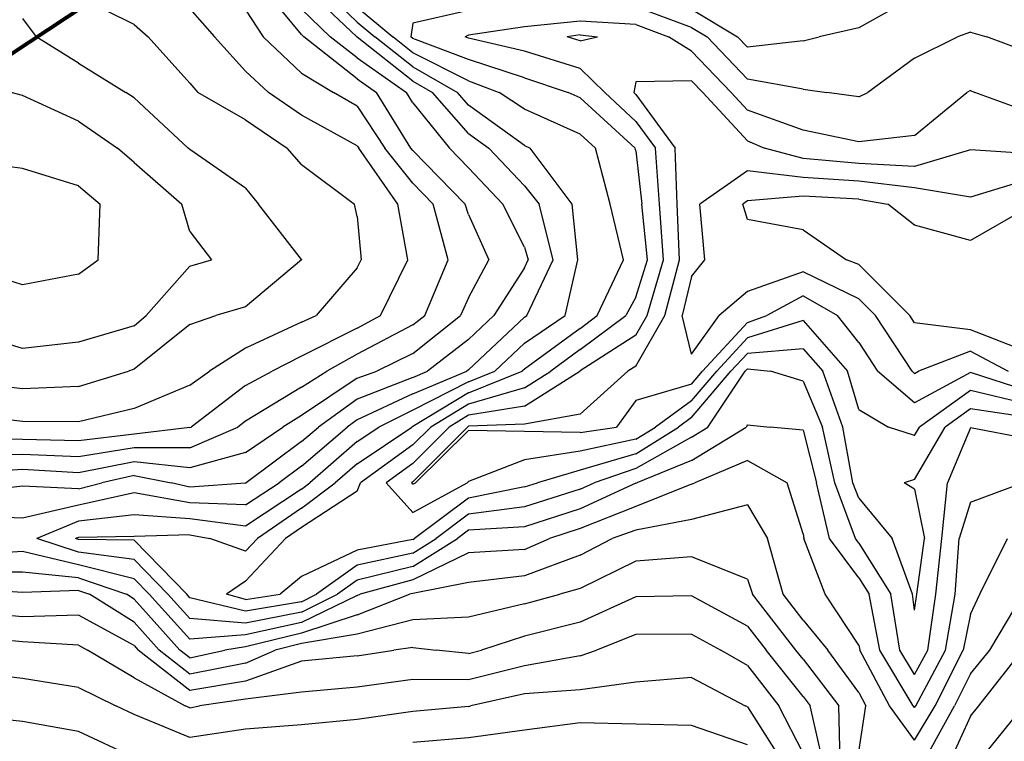
# Model space of a CAD drawing. Extents: x 1662188 to 1684590, y 217358 to 231429.
# Drawn here: x 1670249 to 1670690, y 226234 to 226558 of the extents above; entities that cross this region are included whole.
import ezdxf

# ---------------------------------------------------------------- set-up
doc = ezdxf.new("R2010")
doc.units = 0
doc.header["$LTSCALE"] = 200
doc.header["$MEASUREMENT"] = 0
doc.linetypes.add('DASHED', pattern=[0.75, 0.5, -0.25])
for name, color, linetype in [('1099.000000', 220, 'CONTINUOUS'), ('1101.000000', 214, 'CONTINUOUS'), ('1103.000000', 210, 'CONTINUOUS'), ('1105.000000', 204, 'CONTINUOUS'), ('1107.000000', 200, 'CONTINUOUS'), ('1109.000000', 194, 'CONTINUOUS'), ('1111.000000', 190, 'CONTINUOUS'), ('1113.000000', 184, 'CONTINUOUS'), ('1115.000000', 180, 'CONTINUOUS'), ('1117.000000', 174, 'CONTINUOUS'), ('1119.000000', 170, 'CONTINUOUS'), ('1121.000000', 164, 'CONTINUOUS'), ('1123.000000', 160, 'CONTINUOUS'), ('1125.000000', 154, 'CONTINUOUS'), ('1127.000000', 150, 'CONTINUOUS'), ('1129.000000', 144, 'CONTINUOUS')]:
    doc.layers.add(name, color=color, linetype=linetype)
doc.layers.add('MILITLINE', color=7, linetype='DASHED', lineweight=80)
doc.layers.add('PROPLINE', color=71, linetype='CONTINUOUS', lineweight=60)

msp = doc.modelspace()

# ---------------------------------------------------------------- linework, layer by layer
at = {"layer": '1099.000000'}
for p, q in [((1670600, 226478.53, 1099), (1670575, 226476.38, 1099)), ((1670625, 226477.19, 1099), (1670600, 226478.53, 1099)), ((1670575, 226476.38, 1099), (1670573.01, 226475, 1099)), ((1670575, 226468.02, 1099), (1670573.01, 226475, 1099)), ((1670625, 226477.19, 1099), (1670637.95, 226475, 1099)), ((1670650, 226465.57, 1099), (1670637.95, 226475, 1099)), ((1670700, 226473.03, 1099), (1670675, 226458.65, 1099)), ((1670600, 226463.42, 1099), (1670575, 226468.02, 1099)), ((1670675, 226458.65, 1099), (1670650, 226465.57, 1099)), ((1670600, 226463.42, 1099), (1670619.4, 226450, 1099)), ((1670625, 226447.85, 1099), (1670619.4, 226450, 1099)), ((1670625, 226447.85, 1099), (1670647.83, 226425, 1099)), ((1670650, 226421.7, 1099), (1670647.83, 226425, 1099)), ((1670675, 226418.64, 1099), (1670650, 226421.7, 1099)), ((1670700, 226408.79, 1099), (1670675, 226418.64, 1099))]:
    msp.add_line(p, q, dxfattribs=at)
at = {"layer": '1101.000000'}
for p, q in [((1670575, 226489.84, 1101), (1670553.65, 226475, 1101)), ((1670600, 226486.94, 1101), (1670575, 226489.84, 1101)), ((1670625, 226485.17, 1101), (1670600, 226486.94, 1101)), ((1670650, 226482.19, 1101), (1670625, 226485.17, 1101)), ((1670700, 226485.62, 1101), (1670675, 226478.02, 1101)), ((1670675, 226478.02, 1101), (1670650, 226482.19, 1101)), ((1670555.93, 226450, 1101), (1670553.65, 226475, 1101)), ((1670550, 226442.53, 1101), (1670555.93, 226450, 1101)), ((1670600, 226444.52, 1101), (1670575, 226435.75, 1101)), ((1670625, 226432.5, 1101), (1670600, 226444.52, 1101)), ((1670550, 226442.53, 1101), (1670545.79, 226425, 1101)), ((1670575, 226435.75, 1101), (1670562.28, 226425, 1101)), ((1670625, 226432.5, 1101), (1670632.5, 226425, 1101)), ((1670550, 226407.7, 1101), (1670545.79, 226425, 1101)), ((1670550, 226407.7, 1101), (1670562.28, 226425, 1101)), ((1670648.92, 226400, 1101), (1670632.5, 226425, 1101)), ((1670675, 226409.03, 1101), (1670651.73, 226400, 1101)), ((1670675, 226409.03, 1101), (1670691.92, 226400, 1101)), ((1670650, 226399.07, 1101), (1670648.92, 226400, 1101)), ((1670650, 226399.07, 1101), (1670651.73, 226400, 1101))]:
    msp.add_line(p, q, dxfattribs=at)
at = {"layer": '1103.000000'}
for p, q in [((1670500, 226550.87, 1103), (1670494.13, 226550, 1103)), ((1670500, 226548.24, 1103), (1670494.13, 226550, 1103)), ((1670500, 226550.87, 1103), (1670507.76, 226550, 1103)), ((1670500, 226548.24, 1103), (1670507.76, 226550, 1103)), ((1670525, 226529.86, 1103), (1670524.02, 226525, 1103)), ((1670550, 226530.28, 1103), (1670525, 226529.86, 1103)), ((1670550, 226530.28, 1103), (1670555.04, 226525, 1103)), ((1670525, 226524.09, 1103), (1670524.02, 226525, 1103)), ((1670525, 226524.09, 1103), (1670542.61, 226500, 1103)), ((1670575, 226503.35, 1103), (1670555.04, 226525, 1103)), ((1670543.57, 226475, 1103), (1670542.61, 226500, 1103)), ((1670575, 226503.35, 1103), (1670582.66, 226500, 1103)), ((1670600, 226495.35, 1103), (1670582.66, 226500, 1103)), ((1670675, 226499.22, 1103), (1670650, 226491.83, 1103)), ((1670700, 226497.6, 1103), (1670675, 226499.22, 1103)), ((1670625, 226493.15, 1103), (1670600, 226495.35, 1103)), ((1670650, 226491.83, 1103), (1670625, 226493.15, 1103)), ((1670544.51, 226450, 1103), (1670543.57, 226475, 1103)), ((1670537.91, 226425, 1103), (1670544.51, 226450, 1103)), ((1670600, 226433.83, 1103), (1670583.76, 226425, 1103)), ((1670600, 226433.83, 1103), (1670615.45, 226425, 1103)), ((1670525, 226402.35, 1103), (1670537.91, 226425, 1103)), ((1670575, 226421.9, 1103), (1670583.76, 226425, 1103)), ((1670625, 226412.84, 1103), (1670615.45, 226425, 1103)), ((1670575, 226421.9, 1103), (1670554.87, 226400, 1103)), ((1670625, 226412.84, 1103), (1670633.38, 226400, 1103)), ((1670500, 226380.72, 1103), (1670521.32, 226400, 1103)), ((1670525, 226402.35, 1103), (1670521.32, 226400, 1103)), ((1670550, 226394.29, 1103), (1670554.87, 226400, 1103)), ((1670650, 226385.78, 1103), (1670633.38, 226400, 1103)), ((1670675, 226399.51, 1103), (1670650, 226385.78, 1103)), ((1670700, 226391.33, 1103), (1670675, 226399.51, 1103)), ((1670550, 226394.29, 1103), (1670525, 226386.94, 1103)), ((1670525, 226386.94, 1103), (1670516.31, 226375, 1103)), ((1670500, 226380.72, 1103), (1670475, 226376.23, 1103)), ((1670425, 226350.4, 1103), (1670449.46, 226375, 1103)), ((1670450, 226373.5, 1103), (1670426.12, 226350, 1103)), ((1670450, 226375.33, 1103), (1670449.46, 226375, 1103)), ((1670475, 226376.23, 1103), (1670450, 226375.33, 1103)), ((1670475, 226373.06, 1103), (1670450, 226373.5, 1103)), ((1670500, 226372.54, 1103), (1670475, 226373.06, 1103)), ((1670500, 226372.54, 1103), (1670516.31, 226375, 1103)), ((1670425, 226350.4, 1103), (1670424.45, 226350, 1103)), ((1670425, 226349.39, 1103), (1670424.45, 226350, 1103)), ((1670425, 226349.39, 1103), (1670426.12, 226350, 1103))]:
    msp.add_line(p, q, dxfattribs=at)
at = {"layer": '1105.000000'}
for p, q in [((1670475, 226554.43, 1105), (1670450, 226550.65, 1105)), ((1670500, 226557.05, 1105), (1670475, 226554.43, 1105)), ((1670525, 226555.5, 1105), (1670500, 226557.05, 1105)), ((1670525, 226555.5, 1105), (1670539.63, 226550, 1105)), ((1670450, 226550.65, 1105), (1670448.45, 226550, 1105)), ((1670450, 226549.44, 1105), (1670448.45, 226550, 1105)), ((1670475, 226543.49, 1105), (1670450, 226549.44, 1105)), ((1670550, 226543.53, 1105), (1670539.63, 226550, 1105)), ((1670500, 226535.69, 1105), (1670475, 226543.49, 1105)), ((1670550, 226543.53, 1105), (1670567.67, 226525, 1105)), ((1670500, 226535.69, 1105), (1670511.05, 226525, 1105)), ((1670525, 226511.94, 1105), (1670511.05, 226525, 1105)), ((1670575, 226517.05, 1105), (1670567.67, 226525, 1105)), ((1670650, 226505.73, 1105), (1670673.38, 226525, 1105)), ((1670675, 226525.94, 1105), (1670673.38, 226525, 1105)), ((1670675, 226525.94, 1105), (1670677.03, 226525, 1105)), ((1670700, 226516.66, 1105), (1670677.03, 226525, 1105)), ((1670600, 226508.11, 1105), (1670575, 226517.05, 1105)), ((1670525, 226511.94, 1105), (1670533.73, 226500, 1105)), ((1670625, 226502.89, 1105), (1670600, 226508.11, 1105)), ((1670650, 226505.73, 1105), (1670625, 226502.89, 1105)), ((1670535.65, 226475, 1105), (1670533.73, 226500, 1105)), ((1670537.39, 226450, 1105), (1670535.65, 226475, 1105)), ((1670530.04, 226425, 1105), (1670537.39, 226450, 1105)), ((1670525, 226416.16, 1105), (1670530.04, 226425, 1105)), ((1670600, 226422.79, 1105), (1670575, 226414.94, 1105)), ((1670600, 226422.79, 1105), (1670619.88, 226400, 1105)), ((1670525, 226416.16, 1105), (1670500, 226400.15, 1105)), ((1670575, 226414.94, 1105), (1670561.26, 226400, 1105)), ((1670475, 226384.36, 1105), (1670499.8, 226400, 1105)), ((1670500, 226400.15, 1105), (1670499.8, 226400, 1105)), ((1670550, 226386.79, 1105), (1670561.26, 226400, 1105)), ((1670625, 226382.93, 1105), (1670619.88, 226400, 1105)), ((1670675, 226391.31, 1105), (1670652.17, 226375, 1105)), ((1670700, 226385.35, 1105), (1670675, 226391.31, 1105)), ((1670550, 226386.79, 1105), (1670533.74, 226375, 1105)), ((1670475, 226384.36, 1105), (1670450, 226380.31, 1105)), ((1670625, 226382.93, 1105), (1670638.26, 226375, 1105)), ((1670450, 226380.31, 1105), (1670441.23, 226375, 1105)), ((1670425, 226358.68, 1105), (1670441.23, 226375, 1105)), ((1670525, 226369.49, 1105), (1670533.74, 226375, 1105)), ((1670650, 226371.25, 1105), (1670638.26, 226375, 1105)), ((1670650, 226371.25, 1105), (1670652.17, 226375, 1105)), ((1670525, 226369.49, 1105), (1670500, 226364.1, 1105)), ((1670500, 226364.1, 1105), (1670475, 226360.23, 1105)), ((1670475, 226360.23, 1105), (1670450, 226350.62, 1105)), ((1670425, 226358.68, 1105), (1670413.02, 226350, 1105)), ((1670425, 226336.7, 1105), (1670413.02, 226350, 1105)), ((1670425, 226336.7, 1105), (1670449.37, 226350, 1105)), ((1670450, 226350.62, 1105), (1670449.37, 226350, 1105))]:
    msp.add_line(p, q, dxfattribs=at)
at = {"layer": '1107.000000'}
for p, q in [((1670550, 226554.19, 1107), (1670525, 226563.49, 1107)), ((1670450, 226561.76, 1107), (1670425, 226556.08, 1107)), ((1670425, 226556.08, 1107), (1670424.08, 226550, 1107)), ((1670550, 226554.19, 1107), (1670556.96, 226550, 1107)), ((1670425, 226549.27, 1107), (1670424.08, 226550, 1107)), ((1670450, 226539.85, 1107), (1670425, 226549.27, 1107)), ((1670575, 226531.01, 1107), (1670556.96, 226550, 1107)), ((1670650, 226540.41, 1107), (1670669.29, 226550, 1107)), ((1670675, 226552.1, 1107), (1670669.29, 226550, 1107)), ((1670675, 226552.1, 1107), (1670682.4, 226550, 1107)), ((1670700, 226543.42, 1107), (1670682.4, 226550, 1107)), ((1670475, 226531.52, 1107), (1670450, 226539.85, 1107)), ((1670650, 226540.41, 1107), (1670628.98, 226525, 1107)), ((1670475, 226531.52, 1107), (1670494.64, 226525, 1107)), ((1670600, 226526.5, 1107), (1670575, 226531.01, 1107)), ((1670600, 226526.5, 1107), (1670610.67, 226525, 1107)), ((1670500, 226522.58, 1107), (1670494.64, 226525, 1107)), ((1670500, 226522.58, 1107), (1670524.69, 226500, 1107)), ((1670625, 226523.12, 1107), (1670610.67, 226525, 1107)), ((1670625, 226523.12, 1107), (1670628.98, 226525, 1107)), ((1670525, 226498.81, 1107), (1670524.69, 226500, 1107)), ((1670525, 226498.81, 1107), (1670527.72, 226475, 1107)), ((1670530.27, 226450, 1107), (1670527.72, 226475, 1107)), ((1670525, 226433.17, 1107), (1670530.27, 226450, 1107)), ((1670525, 226433.17, 1107), (1670520.43, 226425, 1107)), ((1670500, 226409.69, 1107), (1670520.43, 226425, 1107)), ((1670500, 226409.69, 1107), (1670486.9, 226400, 1107)), ((1670575, 226407.99, 1107), (1670567.65, 226400, 1107)), ((1670600, 226410.06, 1107), (1670575, 226407.99, 1107)), ((1670600, 226410.06, 1107), (1670608.78, 226400, 1107)), ((1670475, 226392.5, 1107), (1670486.9, 226400, 1107)), ((1670550, 226379.29, 1107), (1670567.65, 226400, 1107)), ((1670617.83, 226375, 1107), (1670608.78, 226400, 1107)), ((1670475, 226392.5, 1107), (1670450, 226385.28, 1107)), ((1670450, 226385.28, 1107), (1670432.99, 226375, 1107)), ((1670675, 226383.11, 1107), (1670663.65, 226375, 1107)), ((1670700, 226379.37, 1107), (1670675, 226383.11, 1107)), ((1670550, 226379.29, 1107), (1670544.08, 226375, 1107)), ((1670425, 226366.96, 1107), (1670432.99, 226375, 1107)), ((1670525, 226362.96, 1107), (1670544.08, 226375, 1107)), ((1670622.33, 226350, 1107), (1670617.83, 226375, 1107)), ((1670650, 226351.47, 1107), (1670663.65, 226375, 1107)), ((1670425, 226366.96, 1107), (1670401.58, 226350, 1107)), ((1670525, 226362.96, 1107), (1670500, 226355.66, 1107)), ((1670500, 226355.66, 1107), (1670480.82, 226350, 1107)), ((1670400, 226346.24, 1107), (1670401.58, 226350, 1107)), ((1670475, 226348.17, 1107), (1670480.82, 226350, 1107)), ((1670625, 226343.11, 1107), (1670622.33, 226350, 1107)), ((1670650, 226351.47, 1107), (1670645.38, 226350, 1107)), ((1670650, 226347.15, 1107), (1670645.38, 226350, 1107)), ((1670400, 226346.24, 1107), (1670375, 226329.94, 1107)), ((1670475, 226348.17, 1107), (1670450, 226343.03, 1107)), ((1670650, 226347.15, 1107), (1670654.47, 226325, 1107)), ((1670450, 226343.03, 1107), (1670425.75, 226325, 1107)), ((1670625, 226343.11, 1107), (1670639.96, 226325, 1107)), ((1670375, 226329.94, 1107), (1670367.83, 226325, 1107)), ((1670350, 226305.84, 1107), (1670367.83, 226325, 1107)), ((1670425, 226324.53, 1107), (1670400, 226319.74, 1107)), ((1670425, 226324.53, 1107), (1670425.75, 226325, 1107)), ((1670648.97, 226300, 1107), (1670639.96, 226325, 1107)), ((1670650.92, 226300, 1107), (1670654.47, 226325, 1107)), ((1670400, 226319.74, 1107), (1670375, 226307.96, 1107)), ((1670350, 226305.84, 1107), (1670341.44, 226300, 1107)), ((1670375, 226307.96, 1107), (1670365.45, 226300, 1107)), ((1670350, 226297.69, 1107), (1670341.44, 226300, 1107)), ((1670350, 226297.69, 1107), (1670365.45, 226300, 1107)), ((1670650, 226292.87, 1107), (1670648.97, 226300, 1107)), ((1670650, 226292.87, 1107), (1670650.92, 226300, 1107))]:
    msp.add_line(p, q, dxfattribs=at)
at = {"layer": '1109.000000'}
for p, q in [((1670650, 226568.01, 1109), (1670625, 226553.98, 1109)), ((1670400, 226563.23, 1109), (1670416.02, 226550, 1109)), ((1670550, 226562.39, 1109), (1670570.57, 226550, 1109)), ((1670625, 226553.98, 1109), (1670607.26, 226550, 1109)), ((1670425, 226542.86, 1109), (1670416.02, 226550, 1109)), ((1670575, 226545.34, 1109), (1670570.57, 226550, 1109)), ((1670600, 226548.19, 1109), (1670607.26, 226550, 1109)), ((1670600, 226548.19, 1109), (1670575, 226545.34, 1109)), ((1670450, 226530.25, 1109), (1670425, 226542.86, 1109)), ((1670450, 226530.25, 1109), (1670463.66, 226525, 1109)), ((1670475, 226517.56, 1109), (1670463.66, 226525, 1109)), ((1670500, 226506.29, 1109), (1670475, 226517.56, 1109)), ((1670500, 226506.29, 1109), (1670506.88, 226500, 1109)), ((1670513.45, 226475, 1109), (1670506.88, 226500, 1109)), ((1670519.44, 226450, 1109), (1670513.45, 226475, 1109)), ((1670507.7, 226425, 1109), (1670519.44, 226450, 1109)), ((1670500, 226419.23, 1109), (1670507.7, 226425, 1109)), ((1670500, 226419.23, 1109), (1670475, 226400.9, 1109)), ((1670450, 226390.26, 1109), (1670474.05, 226400, 1109)), ((1670475, 226400.9, 1109), (1670474.05, 226400, 1109)), ((1670557.33, 226375, 1109), (1670574.05, 226400, 1109)), ((1670575, 226401.04, 1109), (1670574.05, 226400, 1109)), ((1670575, 226401.04, 1109), (1670585.4, 226400, 1109)), ((1670600, 226395.5, 1109), (1670585.4, 226400, 1109)), ((1670600, 226395.5, 1109), (1670608.7, 226375, 1109)), ((1670450, 226390.26, 1109), (1670425, 226375.21, 1109)), ((1670400, 226358.55, 1109), (1670424.57, 226375, 1109)), ((1670425, 226375.21, 1109), (1670424.57, 226375, 1109)), ((1670550, 226370.52, 1109), (1670557.33, 226375, 1109)), ((1670614.2, 226350, 1109), (1670608.7, 226375, 1109)), ((1670675, 226374.61, 1109), (1670664.74, 226350, 1109)), ((1670700, 226369.78, 1109), (1670675, 226374.61, 1109)), ((1670550, 226370.52, 1109), (1670525, 226356.43, 1109)), ((1670400, 226358.55, 1109), (1670390.17, 226350, 1109)), ((1670525, 226356.43, 1109), (1670506.26, 226350, 1109)), ((1670375, 226338.55, 1109), (1670390.17, 226350, 1109)), ((1670500, 226347.1, 1109), (1670506.26, 226350, 1109)), ((1670623.41, 226325, 1109), (1670614.2, 226350, 1109)), ((1670662.2, 226325, 1109), (1670664.74, 226350, 1109)), ((1670500, 226347.1, 1109), (1670475, 226339.2, 1109)), ((1670375, 226338.55, 1109), (1670355.34, 226325, 1109)), ((1670475, 226339.2, 1109), (1670450, 226335.86, 1109)), ((1670450, 226335.86, 1109), (1670435.39, 226325, 1109)), ((1670275, 226325.52, 1109), (1670273.74, 226325, 1109)), ((1670275, 226324.59, 1109), (1670273.74, 226325, 1109)), ((1670300, 226325.91, 1109), (1670275, 226325.52, 1109)), ((1670300, 226324.19, 1109), (1670275, 226324.59, 1109)), ((1670325, 226326.68, 1109), (1670300, 226325.91, 1109)), ((1670300, 226324.19, 1109), (1670323.6, 226300, 1109)), ((1670325, 226326.68, 1109), (1670333.89, 226325, 1109)), ((1670350, 226319.26, 1109), (1670333.89, 226325, 1109)), ((1670350, 226319.26, 1109), (1670355.34, 226325, 1109)), ((1670425, 226318.49, 1109), (1670435.39, 226325, 1109)), ((1670625, 226322.87, 1109), (1670623.41, 226325, 1109)), ((1670659.58, 226300, 1109), (1670662.2, 226325, 1109)), ((1670625, 226322.87, 1109), (1670639.28, 226300, 1109)), ((1670425, 226318.49, 1109), (1670400, 226313.02, 1109)), ((1670400, 226313.02, 1109), (1670381.85, 226300, 1109)), ((1670325, 226298.46, 1109), (1670323.6, 226300, 1109)), ((1670350, 226292.39, 1109), (1670325, 226298.46, 1109)), ((1670375, 226296.6, 1109), (1670381.85, 226300, 1109)), ((1670643.42, 226275, 1109), (1670639.28, 226300, 1109)), ((1670655.85, 226275, 1109), (1670659.58, 226300, 1109)), ((1670375, 226296.6, 1109), (1670350, 226292.39, 1109)), ((1670650, 226264.08, 1109), (1670643.42, 226275, 1109)), ((1670650, 226264.08, 1109), (1670655.85, 226275, 1109))]:
    msp.add_line(p, q, dxfattribs=at)
at = {"layer": '1111.000000'}
for p, q in [((1670400, 226556.57, 1111), (1670381.02, 226575, 1111)), ((1670400, 226556.57, 1111), (1670407.96, 226550, 1111)), ((1670425, 226536.46, 1111), (1670407.96, 226550, 1111)), ((1670425, 226536.46, 1111), (1670444.96, 226525, 1111)), ((1670450, 226519.27, 1111), (1670444.96, 226525, 1111)), ((1670475, 226501.2, 1111), (1670450, 226519.27, 1111)), ((1670475, 226501.2, 1111), (1670477.67, 226500, 1111)), ((1670496.5, 226475, 1111), (1670477.67, 226500, 1111)), ((1670498.97, 226450, 1111), (1670496.5, 226475, 1111)), ((1670493.23, 226425, 1111), (1670498.97, 226450, 1111)), ((1670475, 226412.58, 1111), (1670493.23, 226425, 1111)), ((1670475, 226412.58, 1111), (1670461.75, 226400, 1111)), ((1670450, 226395.24, 1111), (1670461.75, 226400, 1111)), ((1670450, 226395.24, 1111), (1670425, 226382.56, 1111)), ((1670425, 226382.56, 1111), (1670409.76, 226375, 1111)), ((1670400, 226368.46, 1111), (1670409.76, 226375, 1111)), ((1670550, 226360.05, 1111), (1670574.45, 226375, 1111)), ((1670575, 226375.92, 1111), (1670574.45, 226375, 1111)), ((1670575, 226375.92, 1111), (1670585.2, 226375, 1111)), ((1670600, 226373.52, 1111), (1670585.2, 226375, 1111)), ((1670600, 226373.52, 1111), (1670606.06, 226350, 1111)), ((1670400, 226368.46, 1111), (1670378.77, 226350, 1111)), ((1670550, 226360.05, 1111), (1670525.37, 226350, 1111)), ((1670375, 226347.16, 1111), (1670378.77, 226350, 1111)), ((1670525, 226349.85, 1111), (1670525.37, 226350, 1111)), ((1670611.84, 226325, 1111), (1670606.06, 226350, 1111)), ((1670675, 226341.23, 1111), (1670698.41, 226350, 1111)), ((1670375, 226347.16, 1111), (1670350, 226330.53, 1111)), ((1670525, 226349.85, 1111), (1670500, 226338.29, 1111)), ((1670675, 226341.23, 1111), (1670669.92, 226325, 1111)), ((1670500, 226338.29, 1111), (1670475, 226330.23, 1111)), ((1670275, 226332.76, 1111), (1670256.33, 226325, 1111)), ((1670300, 226335.67, 1111), (1670275, 226332.76, 1111)), ((1670325, 226333.82, 1111), (1670300, 226335.67, 1111)), ((1670350, 226330.53, 1111), (1670325, 226333.82, 1111)), ((1670450, 226328.69, 1111), (1670445.03, 226325, 1111)), ((1670475, 226330.23, 1111), (1670450, 226328.69, 1111)), ((1670275, 226318.86, 1111), (1670256.33, 226325, 1111)), ((1670425, 226312.46, 1111), (1670445.03, 226325, 1111)), ((1670625, 226307.36, 1111), (1670611.84, 226325, 1111)), ((1670668.23, 226300, 1111), (1670669.92, 226325, 1111)), ((1670300, 226315.54, 1111), (1670275, 226318.86, 1111)), ((1670300, 226315.54, 1111), (1670315.17, 226300, 1111)), ((1670425, 226312.46, 1111), (1670400, 226306.3, 1111)), ((1670400, 226306.3, 1111), (1670391.22, 226300, 1111)), ((1670625, 226307.36, 1111), (1670629.59, 226300, 1111)), ((1670325, 226289.18, 1111), (1670315.17, 226300, 1111)), ((1670375, 226291.94, 1111), (1670391.22, 226300, 1111)), ((1670634.44, 226275, 1111), (1670629.59, 226300, 1111)), ((1670663.84, 226275, 1111), (1670668.23, 226300, 1111)), ((1670350, 226287.08, 1111), (1670325, 226289.18, 1111)), ((1670375, 226291.94, 1111), (1670350, 226287.08, 1111)), ((1670649.41, 226250, 1111), (1670634.44, 226275, 1111)), ((1670650.48, 226250, 1111), (1670663.84, 226275, 1111)), ((1670650, 226249.19, 1111), (1670649.41, 226250, 1111)), ((1670650, 226249.19, 1111), (1670650.48, 226250, 1111))]:
    msp.add_line(p, q, dxfattribs=at)
at = {"layer": '1113.000000'}
for p, q in [((1670375, 226573.63, 1113), (1670399.84, 226550, 1113)), ((1670400, 226549.88, 1113), (1670399.84, 226550, 1113)), ((1670425, 226530.05, 1113), (1670400, 226549.88, 1113)), ((1670425, 226530.05, 1113), (1670433.8, 226525, 1113)), ((1670450, 226506.6, 1113), (1670433.8, 226525, 1113)), ((1670450, 226506.6, 1113), (1670458.99, 226500, 1113)), ((1670475, 226483.13, 1113), (1670458.99, 226500, 1113)), ((1670475, 226483.13, 1113), (1670481.64, 226475, 1113)), ((1670487.87, 226450, 1113), (1670481.64, 226475, 1113)), ((1670476.09, 226425, 1113), (1670487.87, 226450, 1113)), ((1670475, 226424.26, 1113), (1670476.09, 226425, 1113)), ((1670475, 226424.26, 1113), (1670450, 226400.6, 1113)), ((1670425, 226389.9, 1113), (1670449.23, 226400, 1113)), ((1670450, 226400.6, 1113), (1670449.23, 226400, 1113)), ((1670425, 226389.9, 1113), (1670400, 226378.19, 1113)), ((1670400, 226378.19, 1113), (1670395.58, 226375, 1113)), ((1670375, 226357.41, 1113), (1670395.58, 226375, 1113)), ((1670575, 226359.97, 1113), (1670551.48, 226350, 1113)), ((1670575, 226359.97, 1113), (1670592.91, 226350, 1113)), ((1670375, 226357.41, 1113), (1670365.07, 226350, 1113)), ((1670350, 226340.18, 1113), (1670365.07, 226350, 1113)), ((1670550, 226349.36, 1113), (1670551.48, 226350, 1113)), ((1670600, 226327.13, 1113), (1670592.91, 226350, 1113)), ((1670550, 226349.36, 1113), (1670525, 226339.32, 1113)), ((1670300, 226345.42, 1113), (1670275, 226339.99, 1113)), ((1670325, 226340.96, 1113), (1670300, 226345.42, 1113)), ((1670275, 226339.99, 1113), (1670250, 226334.12, 1113)), ((1670350, 226340.18, 1113), (1670325, 226340.96, 1113)), ((1670525, 226339.32, 1113), (1670500, 226329.48, 1113)), ((1670250, 226334.12, 1113), (1670225, 226335.13, 1113)), ((1670500, 226329.48, 1113), (1670486.26, 226325, 1113)), ((1670475, 226320.1, 1113), (1670486.26, 226325, 1113)), ((1670600, 226327.13, 1113), (1670600.27, 226325, 1113)), ((1670609.84, 226300, 1113), (1670600.27, 226325, 1113)), ((1670679.24, 226300, 1113), (1670691.63, 226325, 1113)), ((1670250, 226319.15, 1113), (1670225, 226317.53, 1113)), ((1670275, 226313.14, 1113), (1670250, 226319.15, 1113)), ((1670475, 226320.1, 1113), (1670450, 226318.58, 1113)), ((1670450, 226318.58, 1113), (1670425, 226306.43, 1113)), ((1670300, 226306.89, 1113), (1670275, 226313.14, 1113)), ((1670300, 226306.89, 1113), (1670306.73, 226300, 1113)), ((1670425, 226306.43, 1113), (1670401.39, 226300, 1113)), ((1670325, 226279.9, 1113), (1670306.73, 226300, 1113)), ((1670400, 226299.46, 1113), (1670375, 226287.29, 1113)), ((1670400, 226299.46, 1113), (1670401.39, 226300, 1113)), ((1670625, 226277.21, 1113), (1670609.84, 226300, 1113)), ((1670675, 226291.12, 1113), (1670679.24, 226300, 1113)), ((1670675, 226291.12, 1113), (1670671.83, 226275, 1113)), ((1670375, 226287.29, 1113), (1670350, 226281.78, 1113)), ((1670350, 226281.78, 1113), (1670325, 226279.9, 1113)), ((1670625, 226277.21, 1113), (1670625.46, 226275, 1113)), ((1670638.77, 226250, 1113), (1670625.46, 226275, 1113)), ((1670659.19, 226250, 1113), (1670671.83, 226275, 1113)), ((1670650, 226234.53, 1113), (1670638.77, 226250, 1113)), ((1670650, 226234.53, 1113), (1670659.19, 226250, 1113))]:
    msp.add_line(p, q, dxfattribs=at)
at = {"layer": '1115.000000'}
for p, q in [((1670375, 226562.34, 1115), (1670387.97, 226550, 1115)), ((1670400, 226540.5, 1115), (1670387.97, 226550, 1115)), ((1670400, 226540.5, 1115), (1670422.16, 226525, 1115)), ((1670425, 226520.35, 1115), (1670422.16, 226525, 1115)), ((1670425, 226520.35, 1115), (1670441.48, 226500, 1115)), ((1670450, 226491.24, 1115), (1670441.48, 226500, 1115)), ((1670450, 226491.24, 1115), (1670465.4, 226475, 1115)), ((1670475, 226455.58, 1115), (1670465.4, 226475, 1115)), ((1670475, 226455.58, 1115), (1670476.77, 226450, 1115)), ((1670475, 226446.37, 1115), (1670476.77, 226450, 1115)), ((1670475, 226446.37, 1115), (1670461.35, 226425, 1115)), ((1670450, 226414.32, 1115), (1670461.35, 226425, 1115)), ((1670450, 226414.32, 1115), (1670431.62, 226400, 1115)), ((1670425, 226397.24, 1115), (1670431.62, 226400, 1115)), ((1670425, 226397.24, 1115), (1670400, 226387.52, 1115)), ((1670400, 226387.52, 1115), (1670382.63, 226375, 1115)), ((1670375, 226368.48, 1115), (1670382.63, 226375, 1115)), ((1670375, 226368.48, 1115), (1670350.24, 226350, 1115)), ((1670275, 226347.23, 1115), (1670285.48, 226350, 1115)), ((1670300, 226353.28, 1115), (1670285.48, 226350, 1115)), ((1670300, 226353.28, 1115), (1670316.64, 226350, 1115)), ((1670325, 226348.1, 1115), (1670316.64, 226350, 1115)), ((1670350, 226349.84, 1115), (1670350.24, 226350, 1115)), ((1670250, 226348.45, 1115), (1670225, 226345.39, 1115)), ((1670275, 226347.23, 1115), (1670250, 226348.45, 1115)), ((1670350, 226349.84, 1115), (1670325, 226348.1, 1115)), ((1670575, 226340.08, 1115), (1670550, 226333.48, 1115)), ((1670575, 226340.08, 1115), (1670583.95, 226325, 1115)), ((1670550, 226333.48, 1115), (1670525, 226328.8, 1115)), ((1670525, 226328.8, 1115), (1670514.42, 226325, 1115)), ((1670500, 226317.59, 1115), (1670514.42, 226325, 1115)), ((1670591, 226300, 1115), (1670583.95, 226325, 1115)), ((1670500, 226317.59, 1115), (1670475, 226308.33, 1115)), ((1670250, 226309.96, 1115), (1670225, 226309.95, 1115)), ((1670275, 226307.42, 1115), (1670250, 226309.96, 1115)), ((1670275, 226307.42, 1115), (1670296.62, 226300, 1115)), ((1670475, 226308.33, 1115), (1670450, 226305.33, 1115)), ((1670450, 226305.33, 1115), (1670425, 226300.39, 1115)), ((1670300, 226297.88, 1115), (1670296.62, 226300, 1115)), ((1670300, 226297.88, 1115), (1670320.57, 226275, 1115)), ((1670400, 226290.78, 1115), (1670423.56, 226300, 1115)), ((1670425, 226300.39, 1115), (1670423.56, 226300, 1115)), ((1670600, 226288.36, 1115), (1670591, 226300, 1115)), ((1670683.79, 226275, 1115), (1670698.69, 226300, 1115)), ((1670400, 226290.78, 1115), (1670375, 226282.63, 1115)), ((1670600, 226288.36, 1115), (1670611.08, 226275, 1115)), ((1670375, 226282.63, 1115), (1670350, 226276.47, 1115)), ((1670325, 226271.52, 1115), (1670320.57, 226275, 1115)), ((1670325, 226271.52, 1115), (1670340.75, 226275, 1115)), ((1670350, 226276.47, 1115), (1670340.75, 226275, 1115)), ((1670625, 226255.9, 1115), (1670611.08, 226275, 1115)), ((1670675, 226264.37, 1115), (1670683.79, 226275, 1115)), ((1670675, 226264.37, 1115), (1670667.89, 226250, 1115)), ((1670625, 226255.9, 1115), (1670628.12, 226250, 1115)), ((1670625, 226229.42, 1115), (1670628.12, 226250, 1115)), ((1670654.09, 226225, 1115), (1670667.89, 226250, 1115))]:
    msp.add_line(p, q, dxfattribs=at)
at = {"layer": '1117.000000'}
for p, q in [((1670375, 226551.04, 1117), (1670355.19, 226575, 1117)), ((1670375, 226551.04, 1117), (1670376.1, 226550, 1117)), ((1670400, 226531.12, 1117), (1670376.1, 226550, 1117)), ((1670400, 226531.12, 1117), (1670408.75, 226525, 1117)), ((1670424.15, 226500, 1117), (1670408.75, 226525, 1117)), ((1670425, 226498.94, 1117), (1670424.15, 226500, 1117)), ((1670425, 226498.94, 1117), (1670448.41, 226475, 1117)), ((1670450, 226470.24, 1117), (1670448.41, 226475, 1117)), ((1670450, 226470.24, 1117), (1670459.03, 226450, 1117)), ((1670450, 226432.94, 1117), (1670459.03, 226450, 1117)), ((1670450, 226432.94, 1117), (1670446.43, 226425, 1117)), ((1670425, 226407.99, 1117), (1670446.43, 226425, 1117)), ((1670425, 226407.99, 1117), (1670408.77, 226400, 1117)), ((1670400, 226396.85, 1117), (1670408.77, 226400, 1117)), ((1670400, 226396.85, 1117), (1670375, 226380.21, 1117)), ((1670375, 226380.21, 1117), (1670366.76, 226375, 1117)), ((1670350, 226363.51, 1117), (1670366.76, 226375, 1117)), ((1670350, 226363.51, 1117), (1670325, 226356.63, 1117)), ((1670300, 226359.45, 1117), (1670275, 226354.45, 1117)), ((1670325, 226356.63, 1117), (1670300, 226359.45, 1117)), ((1670250, 226355.99, 1117), (1670225, 226354.32, 1117)), ((1670275, 226354.45, 1117), (1670250, 226355.99, 1117)), ((1670525, 226314.81, 1117), (1670500, 226302.53, 1117)), ((1670550, 226316.81, 1117), (1670525, 226314.81, 1117)), ((1670575, 226306.84, 1117), (1670550, 226316.81, 1117)), ((1670575, 226306.84, 1117), (1670577.34, 226300, 1117)), ((1670250, 226300.77, 1117), (1670225, 226302.38, 1117)), ((1670275, 226301.7, 1117), (1670250, 226300.77, 1117)), ((1670275, 226301.7, 1117), (1670279.95, 226300, 1117)), ((1670500, 226302.53, 1117), (1670490.88, 226300, 1117)), ((1670300, 226287.46, 1117), (1670279.95, 226300, 1117)), ((1670475, 226295.77, 1117), (1670490.88, 226300, 1117)), ((1670596.74, 226275, 1117), (1670577.34, 226300, 1117)), ((1670475, 226295.77, 1117), (1670450, 226289.81, 1117)), ((1670425, 226288.49, 1117), (1670400, 226282.1, 1117)), ((1670450, 226289.81, 1117), (1670425, 226288.49, 1117)), ((1670300, 226287.46, 1117), (1670311.2, 226275, 1117)), ((1670400, 226282.1, 1117), (1670375, 226277.98, 1117)), ((1670325, 226264.17, 1117), (1670311.2, 226275, 1117)), ((1670350, 226269.14, 1117), (1670363.25, 226275, 1117)), ((1670375, 226277.98, 1117), (1670363.25, 226275, 1117)), ((1670600, 226270.91, 1117), (1670596.74, 226275, 1117)), ((1670678.72, 226250, 1117), (1670698.35, 226275, 1117)), ((1670600, 226270.91, 1117), (1670615.96, 226250, 1117)), ((1670350, 226269.14, 1117), (1670325, 226264.17, 1117)), ((1670616.68, 226225, 1117), (1670615.96, 226250, 1117)), ((1670675, 226245.29, 1117), (1670678.72, 226250, 1117)), ((1670675, 226245.29, 1117), (1670665.76, 226225, 1117))]:
    msp.add_line(p, q, dxfattribs=at)
at = {"layer": '1119.000000'}
for p, q in [((1670350, 226562.08, 1119), (1670357.85, 226550, 1119)), ((1670375, 226533.6, 1119), (1670357.85, 226550, 1119)), ((1670375, 226533.6, 1119), (1670389.45, 226525, 1119)), ((1670400, 226518.85, 1119), (1670389.45, 226525, 1119)), ((1670400, 226518.85, 1119), (1670412.46, 226500, 1119)), ((1670425, 226484.37, 1119), (1670412.46, 226500, 1119)), ((1670425, 226484.37, 1119), (1670434.16, 226475, 1119)), ((1670440.76, 226450, 1119), (1670434.16, 226475, 1119)), ((1670430.29, 226425, 1119), (1670440.76, 226450, 1119)), ((1670425, 226420.8, 1119), (1670430.29, 226425, 1119)), ((1670425, 226420.8, 1119), (1670400, 226407.72, 1119)), ((1670400, 226407.72, 1119), (1670386.48, 226400, 1119)), ((1670375, 226392.87, 1119), (1670386.48, 226400, 1119)), ((1670375, 226392.87, 1119), (1670350, 226377.63, 1119)), ((1670350, 226377.63, 1119), (1670346.57, 226375, 1119)), ((1670325, 226365.68, 1119), (1670346.57, 226375, 1119)), ((1670300, 226365.62, 1119), (1670275, 226361.67, 1119)), ((1670325, 226365.68, 1119), (1670300, 226365.62, 1119)), ((1670250, 226362.7, 1119), (1670225, 226362.16, 1119)), ((1670275, 226361.67, 1119), (1670250, 226362.7, 1119)), ((1670525, 226298.8, 1119), (1670500, 226287.49, 1119)), ((1670550, 226299.24, 1119), (1670525, 226298.8, 1119)), ((1670575, 226285.77, 1119), (1670550, 226299.24, 1119)), ((1670250, 226289.82, 1119), (1670225, 226292.21, 1119)), ((1670275, 226290.57, 1119), (1670250, 226289.82, 1119)), ((1670300, 226277.04, 1119), (1670275, 226290.57, 1119)), ((1670500, 226287.49, 1119), (1670475, 226281.28, 1119)), ((1670575, 226285.77, 1119), (1670583.37, 226275, 1119)), ((1670475, 226281.28, 1119), (1670455.83, 226275, 1119)), ((1670300, 226277.04, 1119), (1670301.83, 226275, 1119)), ((1670325, 226256.81, 1119), (1670301.83, 226275, 1119)), ((1670400, 226272.44, 1119), (1670416.4, 226275, 1119)), ((1670425, 226276.17, 1119), (1670416.4, 226275, 1119)), ((1670425, 226276.17, 1119), (1670435.48, 226275, 1119)), ((1670450, 226273.44, 1119), (1670435.48, 226275, 1119)), ((1670450, 226273.44, 1119), (1670455.83, 226275, 1119)), ((1670600, 226254.14, 1119), (1670583.37, 226275, 1119)), ((1670400, 226272.44, 1119), (1670375, 226270, 1119)), ((1670375, 226270, 1119), (1670350, 226261.03, 1119)), ((1670350, 226261.03, 1119), (1670325, 226256.81, 1119)), ((1670600, 226254.14, 1119), (1670603.16, 226250, 1119)), ((1670608.86, 226225, 1119), (1670603.16, 226250, 1119)), ((1670678.8, 226225, 1119), (1670698.96, 226250, 1119))]:
    msp.add_line(p, q, dxfattribs=at)
at = {"layer": '1121.000000'}
for p, q in [((1670325, 226562.53, 1121), (1670336.11, 226550, 1121)), ((1670350, 226534.55, 1121), (1670336.11, 226550, 1121)), ((1670350, 226534.55, 1121), (1670360.2, 226525, 1121)), ((1670375, 226514.86, 1121), (1670360.2, 226525, 1121)), ((1670400, 226501.16, 1121), (1670375, 226514.86, 1121)), ((1670400, 226501.16, 1121), (1670400.77, 226500, 1121)), ((1670418.3, 226475, 1121), (1670400.77, 226500, 1121)), ((1670422.8, 226450, 1121), (1670418.3, 226475, 1121)), ((1670410.45, 226425, 1121), (1670422.8, 226450, 1121)), ((1670400, 226419.37, 1121), (1670410.45, 226425, 1121)), ((1670400, 226419.37, 1121), (1670375, 226406.72, 1121)), ((1670375, 226406.72, 1121), (1670361.86, 226400, 1121)), ((1670350, 226393.66, 1121), (1670361.86, 226400, 1121)), ((1670350, 226393.66, 1121), (1670325.63, 226375, 1121)), ((1670325, 226374.73, 1121), (1670300, 226371.79, 1121)), ((1670325, 226374.73, 1121), (1670325.63, 226375, 1121)), ((1670250, 226369.41, 1121), (1670225, 226370.01, 1121)), ((1670275, 226368.88, 1121), (1670250, 226369.41, 1121)), ((1670300, 226371.79, 1121), (1670275, 226368.88, 1121)), ((1670250, 226278.69, 1121), (1670225, 226280.86, 1121)), ((1670525, 226281.93, 1121), (1670507.28, 226275, 1121)), ((1670550, 226282.06, 1121), (1670525, 226281.93, 1121)), ((1670550, 226282.06, 1121), (1670563.1, 226275, 1121)), ((1670275, 226277.16, 1121), (1670250, 226278.69, 1121)), ((1670275, 226277.16, 1121), (1670279.16, 226275, 1121)), ((1670300, 226262.48, 1121), (1670279.16, 226275, 1121)), ((1670500, 226272.43, 1121), (1670507.28, 226275, 1121)), ((1670575, 226268.08, 1121), (1670563.1, 226275, 1121)), ((1670500, 226272.43, 1121), (1670475, 226267.88, 1121)), ((1670475, 226267.88, 1121), (1670450, 226261.61, 1121)), ((1670575, 226268.08, 1121), (1670589.1, 226250, 1121)), ((1670300, 226262.48, 1121), (1670322.88, 226250, 1121)), ((1670425, 226261.81, 1121), (1670400, 226258.35, 1121)), ((1670450, 226261.61, 1121), (1670425, 226261.81, 1121)), ((1670400, 226258.35, 1121), (1670375, 226256.09, 1121)), ((1670350, 226252.92, 1121), (1670329.27, 226250, 1121)), ((1670375, 226256.09, 1121), (1670350, 226252.92, 1121)), ((1670325, 226249.01, 1121), (1670322.88, 226250, 1121)), ((1670325, 226249.01, 1121), (1670329.27, 226250, 1121)), ((1670600, 226228.72, 1121), (1670589.1, 226250, 1121))]:
    msp.add_line(p, q, dxfattribs=at)
at = {"layer": '1123.000000'}
for p, q in [((1670300, 226555.44, 1123), (1670275, 226567.91, 1123)), ((1670300, 226555.44, 1123), (1670306.35, 226550, 1123)), ((1670325, 226529.23, 1123), (1670306.35, 226550, 1123)), ((1670325, 226529.23, 1123), (1670328.63, 226525, 1123)), ((1670350, 226512.77, 1123), (1670328.63, 226525, 1123)), ((1670350, 226512.77, 1123), (1670368.57, 226500, 1123)), ((1670375, 226492.65, 1123), (1670368.57, 226500, 1123)), ((1670375, 226492.65, 1123), (1670398.89, 226475, 1123)), ((1670400, 226469.39, 1123), (1670398.89, 226475, 1123)), ((1670400, 226469.39, 1123), (1670401.86, 226450, 1123)), ((1670400, 226446.33, 1123), (1670401.86, 226450, 1123)), ((1670400, 226446.33, 1123), (1670381.7, 226425, 1123)), ((1670375, 226422.09, 1123), (1670381.7, 226425, 1123)), ((1670375, 226422.09, 1123), (1670350, 226410.4, 1123)), ((1670350, 226410.4, 1123), (1670333.75, 226400, 1123)), ((1670325, 226393.71, 1123), (1670333.75, 226400, 1123)), ((1670325, 226393.71, 1123), (1670300, 226383.37, 1123)), ((1670300, 226383.37, 1123), (1670275, 226377.4, 1123)), ((1670250, 226377.45, 1123), (1670225, 226380.35, 1123)), ((1670275, 226377.4, 1123), (1670250, 226377.45, 1123)), ((1670250, 226262.24, 1123), (1670225, 226265.29, 1123)), ((1670275, 226258.16, 1123), (1670250, 226262.24, 1123)), ((1670550, 226262.66, 1123), (1670525, 226260.65, 1123)), ((1670550, 226262.66, 1123), (1670574.01, 226250, 1123)), ((1670275, 226258.16, 1123), (1670291.8, 226250, 1123)), ((1670500, 226257.22, 1123), (1670475, 226255.31, 1123)), ((1670525, 226260.65, 1123), (1670500, 226257.22, 1123)), ((1670475, 226255.31, 1123), (1670451.05, 226250, 1123)), ((1670300, 226246.16, 1123), (1670291.8, 226250, 1123)), ((1670450, 226249.74, 1123), (1670425, 226247.39, 1123)), ((1670450, 226249.74, 1123), (1670451.05, 226250, 1123)), ((1670575, 226249.57, 1123), (1670574.01, 226250, 1123)), ((1670575, 226249.57, 1123), (1670590.6, 226225, 1123)), ((1670325, 226235.73, 1123), (1670300, 226246.16, 1123)), ((1670425, 226247.39, 1123), (1670400, 226243.86, 1123)), ((1670375, 226241.42, 1123), (1670350, 226239.49, 1123)), ((1670400, 226243.86, 1123), (1670375, 226241.42, 1123)), ((1670350, 226239.49, 1123), (1670325, 226235.73, 1123))]:
    msp.add_line(p, q, dxfattribs=at)
at = {"layer": '1125.000000'}
for p, q in [((1670250, 226558.25, 1125), (1670256.01, 226550, 1125)), ((1670275, 226538.17, 1125), (1670256.01, 226550, 1125)), ((1670275, 226538.17, 1125), (1670296.34, 226525, 1125)), ((1670300, 226522.68, 1125), (1670296.34, 226525, 1125)), ((1670300, 226522.68, 1125), (1670324.29, 226500, 1125)), ((1670325, 226499.37, 1125), (1670324.29, 226500, 1125)), ((1670350, 226482.1, 1125), (1670325, 226499.37, 1125)), ((1670350, 226482.1, 1125), (1670355.72, 226475, 1125)), ((1670375, 226450.18, 1125), (1670355.72, 226475, 1125)), ((1670375, 226449.9, 1125), (1670350, 226428.87, 1125)), ((1670375, 226450.18, 1125), (1670375.09, 226450, 1125)), ((1670375, 226449.9, 1125), (1670375.09, 226450, 1125)), ((1670325, 226420.96, 1125), (1670336.58, 226425, 1125)), ((1670350, 226428.87, 1125), (1670336.58, 226425, 1125)), ((1670325, 226420.96, 1125), (1670300, 226400.95, 1125)), ((1670275, 226393.16, 1125), (1670297.47, 226400, 1125)), ((1670300, 226400.95, 1125), (1670297.47, 226400, 1125)), ((1670250, 226392.13, 1125), (1670225, 226395.1, 1125)), ((1670275, 226393.16, 1125), (1670250, 226392.13, 1125)), ((1670250, 226242.94, 1125), (1670225, 226245.63, 1125)), ((1670275, 226238.43, 1125), (1670250, 226242.94, 1125)), ((1670500, 226242.29, 1125), (1670475, 226239.01, 1125)), ((1670525, 226241.76, 1125), (1670500, 226242.29, 1125)), ((1670550, 226241.12, 1125), (1670525, 226241.76, 1125)), ((1670575, 226232.53, 1125), (1670550, 226241.12, 1125)), ((1670300, 226226.78, 1125), (1670275, 226238.43, 1125)), ((1670450, 226235.63, 1125), (1670425, 226233.61, 1125)), ((1670475, 226239.01, 1125), (1670450, 226235.63, 1125))]:
    msp.add_line(p, q, dxfattribs=at)
at = {"layer": '1127.000000'}
for p, q in [((1670250, 226523.67, 1127), (1670244.94, 226525, 1127)), ((1670275, 226512.21, 1127), (1670250, 226523.67, 1127)), ((1670275, 226512.21, 1127), (1670292.51, 226500, 1127)), ((1670300, 226493.62, 1127), (1670292.51, 226500, 1127)), ((1670300, 226493.62, 1127), (1670321.33, 226475, 1127)), ((1670325, 226462.67, 1127), (1670321.33, 226475, 1127)), ((1670325, 226462.67, 1127), (1670334.69, 226450, 1127)), ((1670325, 226447.13, 1127), (1670305.45, 226425, 1127)), ((1670325, 226447.13, 1127), (1670334.69, 226450, 1127)), ((1670300, 226420.3, 1127), (1670305.45, 226425, 1127)), ((1670250, 226410.24, 1127), (1670225, 226417.84, 1127)), ((1670300, 226420.3, 1127), (1670275, 226413.04, 1127)), ((1670275, 226413.04, 1127), (1670250, 226410.24, 1127))]:
    msp.add_line(p, q, dxfattribs=at)
at = {"layer": '1129.000000'}
for p, q in [((1670250, 226490.97, 1129), (1670225, 226494.13, 1129)), ((1670275, 226483.1, 1129), (1670250, 226490.97, 1129)), ((1670275, 226483.1, 1129), (1670284.83, 226475, 1129)), ((1670283.92, 226450, 1129), (1670284.83, 226475, 1129)), ((1670275, 226443.49, 1129), (1670283.92, 226450, 1129)), ((1670250, 226438.72, 1129), (1670225, 226446.61, 1129)), ((1670275, 226443.49, 1129), (1670250, 226438.72, 1129))]:
    msp.add_line(p, q, dxfattribs=at)
at = {"layer": 'MILITLINE'}
msp.add_lwpolyline([(1668845.52, 225624.83), (1669819, 226261.55), (1671043.74, 227069.07), (1672193.53, 227827.18), (1673581.44, 228742.62), (1673772.01, 228867.94), (1674304.06, 229215.86)], dxfattribs=at)
at = {"layer": 'PROPLINE'}
msp.add_lwpolyline([(1669609.92, 226123.7), (1669819, 226261.55), (1671043.74, 227069.07), (1672191.67, 227825.95)], dxfattribs=at)

doc.saveas('drawing.dxf')
